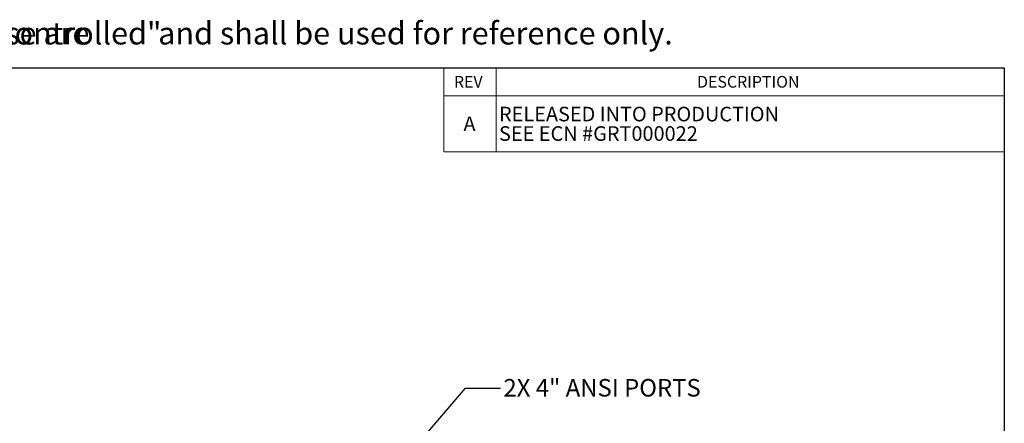
# Model space of a CAD drawing. Units: inches. Extents: x 0.5 to 21.5, y 0.5 to 16.8.
# Drawn here: x 14.5 to 21.5, y 14 to 16.8 of the extents above; entities that cross this region are included whole.
import ezdxf

# ---------------------------------------------------------------- set-up
doc = ezdxf.new("R2010")
doc.units = ezdxf.units.IN
doc.header["$MEASUREMENT"] = 0
for name, color, linetype in [('BORDER', 7, 'Continuous'), ('CONTROL_STAMP', 1, 'Continuous'), ('DEFAULT', 7, 'Continuous')]:
    doc.layers.add(name, color=color, linetype=linetype)
doc.styles.add('SLDTEXTSTYLE0', font='TXT', dxfattribs={"width": 0.695402})
doc.styles.add('SLDTEXTSTYLE1', font='TXT', dxfattribs={"width": 0.605})
doc.styles.add('SLDTEXTSTYLE6', font='TXT', dxfattribs={"width": 0.75})
doc.dimstyles.new('SLDDIMSTYLE4', dxfattribs={"dimtxt": 0.18, "dimasz": 0.13, "dimexe": 0, "dimexo": 0.0625, "dimgap": 0, "dimtad": 0, "dimtih": 1, "dimtoh": 1, "dimdec": 0, "dimrnd": 1e-09, "dimzin": 0, "dimdsep": 46, "dimtxsty": 'Standard', "dimsah": 1, "dimcen": 0.09, "dimadec": 0, "dimazin": 0, "dimtfac": 0.13, "dimtdec": 0, "dimtofl": 0, "dimtmove": 0, "dimatfit": 3, "dimfxl": 1, "dimfrac": 2, "dimtolj": 1, "dimtzin": 0, "dimarcsym": 0})

# ---------------------------------------------------------------- blocks, each defined once
blk = doc.blocks.new('SW_NOTE_0')
at = {"color": 0, "linetype": 'Continuous', "lineweight": 18, "char_height": 0.16, "attachment_point": 1, "style": 'SLDTEXTSTYLE0'}
for s, insert in [("CAD generated and maintained drawing. All printed and electronic copies outside of PSG - Dover's engineering database are", (0, 0.2063)), ('"Uncontrolled"', (11.512, 0.2063)), ('and shall be used for reference only.', (13.0422, 0.2063))]:
    blk.add_mtext(s, dxfattribs=dict(at, insert=insert))
blk = doc.blocks.new('PSG-Dover_B_Size_Controll_Stamp')
at = {"color": 7, "linetype": 'Continuous', "lineweight": 18}
blk.add_blockref('SW_NOTE_0', (0.0232, 0.0129), dxfattribs=at)
blk = doc.blocks.new('PSG-Dover_C_Size_Controll_Stamp')
at = {"layer": 'BORDER'}
blk.add_blockref('PSG-Dover_B_Size_Controll_Stamp', (0.518, 1.7197), dxfattribs=at)
blk = doc.blocks.new('SW_TABLEANNOTATION_0')
at = {"color": 0, "linetype": 'Continuous', "lineweight": 0}
for p, q in [((0, 0), (0, -0.6)), ((4, 0), (0, 0)), ((0.375, 0), (0.375, -0.6)), ((4, -0.6), (4, 0)), ((0, -0.2), (4, -0.2)), ((0, -0.6), (4, -0.6))]:
    blk.add_line(p, q, dxfattribs=at)
at = {"color": 0, "linetype": 'Continuous', "lineweight": 0, "attachment_point": 1, "style": 'SLDTEXTSTYLE1'}
for s, insert, char_height in [('REV', (0.0733, -0.0589), 0.08333), ('DESCRIPTION', (1.8079, -0.0589), 0.083333), ('RELEASED INTO PRODUCTION', (0.3947, -0.2784), 0.104167), ('A', (0.1412, -0.3479), 0.1042), ('SEE ECN #GRT000022', (0.3947, -0.4173), 0.104167)]:
    blk.add_mtext(s, dxfattribs=dict(at, insert=insert, char_height=char_height))

msp = doc.modelspace()

# ---------------------------------------------------------------- linework, layer by layer
at = {"layer": 'DEFAULT'}
for p, q in [((0.5, 16.5), (21.5, 16.5)), ((21.5, 16.5), (21.5, 0.5))]:
    msp.add_line(p, q, dxfattribs=at)

# ---------------------------------------------------------------- block references
at = {"color": 7, "linetype": 'Continuous', "lineweight": 0}
msp.add_blockref('SW_TABLEANNOTATION_0', (17.5, 16.5), dxfattribs=at)
at = {"layer": 'CONTROL_STAMP'}
msp.add_blockref('PSG-Dover_C_Size_Controll_Stamp', (1.87981, 14.8867), dxfattribs=at)

# ---------------------------------------------------------------- texts
at = {"layer": 'DEFAULT', "insert": (17.92643, 14.28057), "char_height": 0.125, "attachment_point": 1, "style": 'SLDTEXTSTYLE6'}
msp.add_mtext('2X 4" ANSI PORTS', dxfattribs=at)

# ---------------------------------------------------------------- leaders
at = {"layer": 'DEFAULT'}
msp.add_leader([(17.06381, 13.52311), (17.65552, 14.21596), (17.90552, 14.21596)], dimstyle='SLDDIMSTYLE4', dxfattribs=at)

doc.saveas('drawing.dxf')
